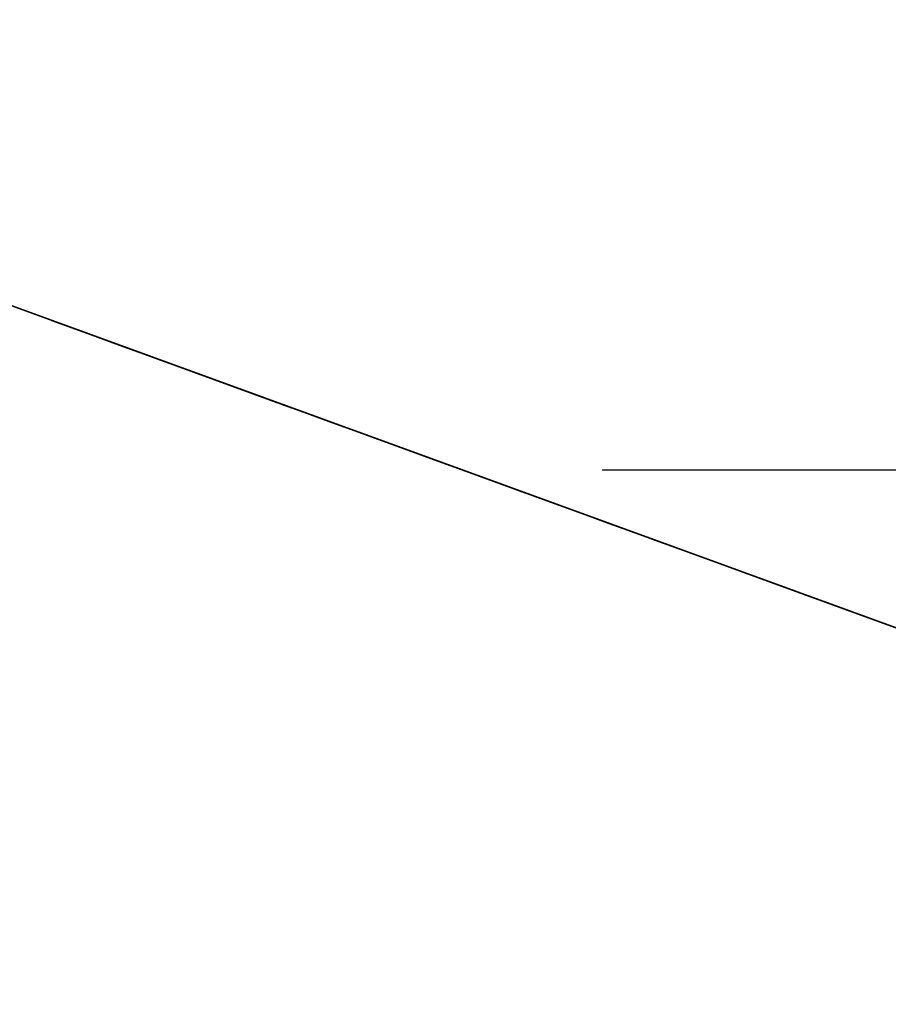
# Model space of a CAD drawing. Units: millimetres. Extents: x 3978 to 85105, y -10669 to 27646.
# Drawn here: x 4338 to 4384, y -10026 to -9974 of the extents above; entities that cross this region are included whole.
import ezdxf

# ---------------------------------------------------------------- set-up
doc = ezdxf.new("R2010")
doc.units = ezdxf.units.MM
for name, color, linetype in [('IZOLACJE PRZECIWWODNE', 7, 'Continuous'), ('OPISY.wykonawczy', 7, 'Continuous'), ('Osie', 7, 'Continuous'), ('POZYCJE KONSTRUKTORSKIE', 7, 'Continuous'), ('STROPY', 7, 'Continuous'), ('STROPY.widoczne', 7, 'Continuous'), ('TEREN', 7, 'Continuous'), ('TEREN - ZASYPY', 7, 'Continuous'), ('TEREN ISTNIEJĄCAY.linia przekroju', 7, 'Continuous'), ('WYMIARY.bud._wyk.', 7, 'Continuous'), ('ZNACZNIKI - PRZEKROJE.widoczne', 7, 'Continuous')]:
    doc.layers.add(name, color=color, linetype=linetype)

msp = doc.modelspace()

# ---------------------------------------------------------------- hatches: boundary and pattern name
at = {"layer": 'OPISY.wykonawczy'}
for points in [[(4357.974, -9996.509), (4355.872, -9995.744), (4354.532, -9995.256)], [(4357.974, -9996.509), (4354.532, -9995.256), (4357.319, -9996.271)], [(4357.319, -9996.271), (4356.2, -9995.864), (4357.539, -9996.351)], [(4360.071, -9997.272), (4357.968, -9996.507), (4356.628, -9996.019)], [(4360.071, -9997.272), (4356.628, -9996.019), (4359.415, -9997.034)], [(4357.539, -9996.351), (4357.974, -9996.509), (4357.319, -9996.271)], [(4360.077, -9997.275), (4357.539, -9996.351), (4361.416, -9997.762)], [(4357.539, -9996.351), (4360.077, -9997.275), (4357.974, -9996.509)], [(4359.415, -9997.034), (4358.297, -9996.627), (4359.635, -9997.114)], [(4359.635, -9997.114), (4360.071, -9997.272), (4359.415, -9997.034)], [(4359.635, -9997.114), (4363.513, -9998.525), (4362.173, -9998.038)], [(4359.635, -9997.114), (4362.173, -9998.038), (4360.071, -9997.272)], [(4372.908, -10001.945), (4378.335, -10003.92), (4371.492, -10001.429)], [(4372.908, -10001.945), (4371.492, -10001.429), (4378.335, -10003.92)], [(4375.004, -10002.708), (4380.431, -10004.683), (4373.588, -10002.192)], [(4373.588, -10002.192), (4380.431, -10004.683), (4375.004, -10002.708)]]:
    msp.add_hatch(color=8, dxfattribs=at).paths.add_polyline_path(points)
at = {"layer": 'POZYCJE KONSTRUKTORSKIE'}
for points in [[(4342.203, -9990.769), (4339.771, -9989.884), (4339.44, -9989.763)], [(4339.44, -9989.763), (4339.771, -9989.884), (4340.103, -9990.005)], [(4339.44, -9989.763), (4340.103, -9990.005), (4342.563, -9990.9)], [(4339.44, -9989.763), (4342.563, -9990.9), (4342.203, -9990.769)], [(4342.203, -9990.769), (4340.103, -9990.005), (4339.771, -9989.884)], [(4342.203, -9990.769), (4342.563, -9990.9), (4340.103, -9990.005)], [(4341.402, -9990.478), (4340.434, -9990.125), (4340.103, -9990.005)], [(4341.402, -9990.478), (4340.103, -9990.005), (4342.563, -9990.9)], [(4342.924, -9991.031), (4342.563, -9990.9), (4340.103, -9990.005)], [(4342.924, -9991.031), (4340.103, -9990.005), (4340.434, -9990.125)], [(4342.924, -9991.031), (4340.434, -9990.125), (4341.373, -9990.467)], [(4341.373, -9990.467), (4341.981, -9990.688), (4343.284, -9991.163)], [(4341.373, -9990.467), (4343.284, -9991.163), (4342.924, -9991.031)], [(4342.924, -9991.031), (4342.039, -9990.709), (4341.402, -9990.478)], [(4341.402, -9990.478), (4342.563, -9990.9), (4342.924, -9991.031)], [(4344.396, -9991.567), (4344.438, -9991.583), (4341.732, -9990.598)], [(4341.732, -9990.598), (4344.255, -9991.516), (4344.723, -9991.686)], [(4341.732, -9990.598), (4344.723, -9991.686), (4344.396, -9991.567)], [(4344.174, -9991.486), (4343.284, -9991.163), (4341.981, -9990.688)], [(4344.174, -9991.486), (4341.981, -9990.688), (4342.589, -9990.909)], [(4342.924, -9991.031), (4343.284, -9991.163), (4342.039, -9990.709)], [(4344.714, -9991.683), (4342.675, -9990.941), (4342.039, -9990.709)], [(4344.714, -9991.683), (4342.039, -9990.709), (4343.284, -9991.163)], [(4344.174, -9991.486), (4342.589, -9990.909), (4343.946, -9991.403)], [(4344.714, -9991.683), (4344.013, -9991.428), (4342.675, -9990.941)], [(4345.715, -9992.047), (4345.758, -9992.063), (4343.051, -9991.078)], [(4343.051, -9991.078), (4345.574, -9991.996), (4346.042, -9992.166)], [(4343.051, -9991.078), (4346.042, -9992.166), (4345.715, -9992.047)], [(4344.714, -9991.683), (4343.284, -9991.163), (4344.174, -9991.486)], [(4344.174, -9991.486), (4343.946, -9991.403), (4344.695, -9991.676)], [(4344.174, -9991.486), (4344.702, -9991.679), (4344.714, -9991.683)], [(4344.695, -9991.676), (4344.702, -9991.679), (4344.174, -9991.486)], [(4346.199, -9992.223), (4345.377, -9991.924), (4344.255, -9991.516)], [(4346.199, -9992.223), (4344.255, -9991.516), (4344.5, -9991.605)], [(4344.255, -9991.516), (4345.05, -9991.805), (4344.723, -9991.686)], [(4344.255, -9991.516), (4345.377, -9991.924), (4345.05, -9991.805)], [(4344.438, -9991.583), (4344.396, -9991.567), (4344.737, -9991.691)], [(4345.882, -9992.108), (4344.817, -9991.72), (4344.438, -9991.583)], [(4345.882, -9992.108), (4344.438, -9991.583), (4345.42, -9991.94)], [(4344.438, -9991.583), (4345.079, -9991.816), (4345.42, -9991.94)], [(4344.438, -9991.583), (4344.737, -9991.691), (4345.079, -9991.816)], [(4346.199, -9992.223), (4344.5, -9991.605), (4345.162, -9991.846)], [(4345.231, -9991.871), (4344.702, -9991.679), (4344.695, -9991.676)], [(4344.695, -9991.676), (4345.853, -9992.097), (4347.75, -9992.788)], [(4344.695, -9991.676), (4347.75, -9992.788), (4348.49, -9993.057)], [(4344.695, -9991.676), (4348.49, -9993.057), (4346.118, -9992.194)], [(4344.695, -9991.676), (4346.118, -9992.194), (4345.231, -9991.871)], [(4345.231, -9991.871), (4344.714, -9991.683), (4344.702, -9991.679)], [(4344.714, -9991.683), (4348.475, -9993.052), (4345.848, -9992.096)], [(4348.475, -9993.052), (4344.714, -9991.683), (4345.231, -9991.871)], [(4345.882, -9992.108), (4345.539, -9991.983), (4344.817, -9991.72)], [(4346.199, -9992.223), (4345.162, -9991.846), (4345.579, -9991.998)], [(4348.475, -9993.052), (4345.231, -9991.871), (4346.118, -9992.194)], [(4345.882, -9992.108), (4345.42, -9991.94), (4346.252, -9992.243)], [(4347.518, -9992.704), (4346.696, -9992.404), (4345.574, -9991.996)], [(4347.518, -9992.704), (4345.574, -9991.996), (4345.819, -9992.085)], [(4345.574, -9991.996), (4346.369, -9992.285), (4346.042, -9992.166)], [(4345.574, -9991.996), (4346.696, -9992.404), (4346.369, -9992.285)], [(4346.694, -9992.404), (4346.199, -9992.223), (4345.579, -9991.998)], [(4346.694, -9992.404), (4345.579, -9991.998), (4345.997, -9992.15)], [(4345.758, -9992.063), (4345.715, -9992.047), (4346.057, -9992.172)], [(4347.202, -9992.588), (4346.137, -9992.201), (4345.758, -9992.063)], [(4347.202, -9992.588), (4345.758, -9992.063), (4346.74, -9992.42)], [(4345.758, -9992.063), (4346.398, -9992.296), (4346.74, -9992.42)], [(4345.758, -9992.063), (4346.057, -9992.172), (4346.398, -9992.296)], [(4347.518, -9992.704), (4345.819, -9992.085), (4346.481, -9992.326)], [(4348.475, -9993.052), (4347.728, -9992.78), (4345.848, -9992.096)], [(4346.252, -9992.243), (4346.742, -9992.421), (4345.882, -9992.108)], [(4346.742, -9992.421), (4346.225, -9992.233), (4345.882, -9992.108)], [(4347.432, -9992.672), (4345.997, -9992.15), (4346.923, -9992.487)], [(4347.432, -9992.672), (4347.17, -9992.577), (4345.997, -9992.15), (4347.432, -9992.672)], [(4345.997, -9992.15), (4347.17, -9992.577), (4346.694, -9992.404)], [(4346.118, -9992.194), (4346.476, -9992.324), (4348.475, -9993.052)], [(4348.49, -9993.057), (4346.476, -9992.324), (4346.118, -9992.194)], [(4347.202, -9992.588), (4346.859, -9992.464), (4346.137, -9992.201)], [(4346.742, -9992.421), (4346.991, -9992.512), (4346.225, -9992.233)], [(4348.475, -9993.052), (4346.476, -9992.324), (4346.834, -9992.455)], [(4346.834, -9992.455), (4346.476, -9992.324), (4348.49, -9993.057)], [(4347.518, -9992.704), (4346.481, -9992.326), (4346.899, -9992.478)], [(4347.202, -9992.588), (4346.74, -9992.42), (4347.571, -9992.723)], [(4346.742, -9992.421), (4347.213, -9992.593), (4347.413, -9992.665)], [(4346.742, -9992.421), (4347.413, -9992.665), (4346.991, -9992.512)], [(4349.969, -9993.596), (4348.475, -9993.052), (4346.834, -9992.455)], [(4349.969, -9993.596), (4346.834, -9992.455), (4347.192, -9992.585)], [(4348.49, -9993.057), (4347.192, -9992.585), (4346.834, -9992.455)], [(4348.014, -9992.884), (4347.518, -9992.704), (4346.899, -9992.478)], [(4348.014, -9992.884), (4346.899, -9992.478), (4347.316, -9992.63)], [(4347.968, -9992.867), (4347.17, -9992.577), (4347.432, -9992.672)], [(4348.49, -9993.057), (4349.969, -9993.596), (4347.192, -9992.585)], [(4347.192, -9992.585), (4347.192, -9992.585), (4349.969, -9993.596)], [(4347.571, -9992.723), (4348.062, -9992.901), (4347.202, -9992.588)], [(4348.062, -9992.901), (4347.545, -9992.713), (4347.202, -9992.588)], [(4350.436, -9993.765), (4347.413, -9992.665), (4347.213, -9992.593)], [(4350.436, -9993.765), (4347.213, -9992.593), (4347.997, -9992.878)], [(4348.549, -9993.079), (4348.751, -9993.152), (4347.316, -9992.63), (4348.243, -9992.967)], [(4347.316, -9992.63), (4348.751, -9993.152), (4348.49, -9993.057)], [(4347.316, -9992.63), (4348.49, -9993.057), (4348.014, -9992.884)], [(4350.436, -9993.765), (4348.301, -9992.988), (4347.413, -9992.665)], [(4347.968, -9992.867), (4347.432, -9992.672), (4348.319, -9992.995)], [(4348.062, -9992.901), (4348.31, -9992.992), (4347.545, -9992.713)], [(4347.968, -9992.867), (4348.319, -9992.995), (4349.826, -9993.544)], [(4347.968, -9992.867), (4349.826, -9993.544), (4350.445, -9993.769)], [(4350.445, -9993.769), (4348.29, -9992.985), (4347.968, -9992.867)], [(4347.997, -9992.878), (4348.31, -9992.992), (4350.436, -9993.765)], [(4348.062, -9992.901), (4348.533, -9993.073), (4348.732, -9993.146)], [(4348.062, -9992.901), (4348.732, -9993.146), (4348.31, -9992.992)], [(4348.612, -9993.102), (4348.29, -9992.985), (4350.445, -9993.769)], [(4350.436, -9993.765), (4349.812, -9993.538), (4348.301, -9992.988)], [(4350.436, -9993.765), (4348.31, -9992.992), (4348.622, -9993.105)], [(4349.969, -9993.596), (4349.222, -9993.324), (4348.475, -9993.052)], [(4349.288, -9993.348), (4348.49, -9993.057), (4348.751, -9993.152)], [(4348.49, -9993.057), (4349.229, -9993.326), (4349.969, -9993.596)], [(4351.755, -9994.246), (4348.732, -9993.146), (4348.533, -9993.073)], [(4351.755, -9994.246), (4348.533, -9993.073), (4349.317, -9993.358)], [(4350.445, -9993.769), (4348.935, -9993.219), (4348.612, -9993.102)], [(4351.683, -9994.22), (4350.436, -9993.765), (4348.622, -9993.105)], [(4351.683, -9994.22), (4348.622, -9993.105), (4348.935, -9993.219)], [(4351.755, -9994.246), (4349.62, -9993.469), (4348.732, -9993.146)], [(4349.288, -9993.348), (4348.751, -9993.152), (4349.639, -9993.475)], [(4350.445, -9993.769), (4351.683, -9994.22), (4348.935, -9993.219)], [(4349.288, -9993.348), (4349.639, -9993.475), (4351.146, -9994.024)], [(4349.288, -9993.348), (4351.146, -9994.024), (4351.765, -9994.249)], [(4351.765, -9994.249), (4349.61, -9993.465), (4349.288, -9993.348)], [(4349.317, -9993.358), (4349.629, -9993.472), (4351.755, -9994.246)], [(4349.932, -9993.582), (4349.61, -9993.465), (4351.765, -9994.249)], [(4351.755, -9994.246), (4351.132, -9994.019), (4349.62, -9993.469)], [(4351.755, -9994.246), (4349.629, -9993.472), (4349.942, -9993.586)], [(4351.765, -9994.249), (4350.254, -9993.699), (4349.932, -9993.582)], [(4353.003, -9994.7), (4351.755, -9994.246), (4349.942, -9993.586)], [(4353.003, -9994.7), (4349.942, -9993.586), (4350.254, -9993.699)], [(4351.765, -9994.249), (4353.003, -9994.7), (4350.254, -9993.699)], [(4351.683, -9994.22), (4351.059, -9993.992), (4350.436, -9993.765)], [(4350.445, -9993.769), (4351.064, -9993.994), (4351.683, -9994.22)], [(4360.104, -9997.284), (4350.998, -9993.97), (4355.098, -9995.462)], [(4355.098, -9995.462), (4355.098, -9995.462), (4350.998, -9993.97), (4354.536, -9995.258)], [(4350.998, -9993.97), (4354.821, -9995.362), (4355.909, -9995.758)], [(4350.998, -9993.97), (4355.909, -9995.758), (4354.536, -9995.258)], [(4351.379, -9994.109), (4351.379, -9994.109), (4354.976, -9995.418)], [(4351.379, -9994.109), (4355.36, -9995.558), (4354.976, -9995.418)], [(4351.379, -9994.109), (4359.808, -9997.177), (4355.978, -9995.783)], [(4355.36, -9995.558), (4351.379, -9994.109), (4355.978, -9995.783)], [(4353.003, -9994.7), (4352.379, -9994.473), (4351.755, -9994.246)], [(4351.765, -9994.249), (4352.384, -9994.474), (4353.003, -9994.7)], [(4355.968, -9995.779), (4353.537, -9994.894), (4353.205, -9994.774)], [(4353.205, -9994.774), (4353.537, -9994.894), (4353.868, -9995.015)], [(4353.205, -9994.774), (4353.868, -9995.015), (4356.329, -9995.91)], [(4353.205, -9994.774), (4356.329, -9995.91), (4355.968, -9995.779)], [(4355.968, -9995.779), (4353.868, -9995.015), (4353.537, -9994.894)], [(4355.968, -9995.779), (4356.329, -9995.91), (4353.868, -9995.015)], [(4355.168, -9995.488), (4354.2, -9995.136), (4353.868, -9995.015)], [(4355.168, -9995.488), (4353.868, -9995.015), (4356.329, -9995.91)], [(4356.689, -9996.042), (4356.329, -9995.91), (4353.868, -9995.015)], [(4356.689, -9996.042), (4353.868, -9995.015), (4354.2, -9995.136)], [(4356.689, -9996.042), (4354.2, -9995.136), (4355.139, -9995.477)], [(4354.525, -9995.254), (4354.525, -9995.254), (4357.288, -9996.259), (4354.856, -9995.374)], [(4354.525, -9995.254), (4354.856, -9995.374), (4355.188, -9995.495)], [(4354.525, -9995.254), (4355.188, -9995.495), (4357.648, -9996.391)], [(4354.525, -9995.254), (4357.648, -9996.391), (4357.288, -9996.259)], [(4355.909, -9995.758), (4354.821, -9995.362), (4355.291, -9995.533)], [(4357.288, -9996.259), (4355.188, -9995.495), (4354.856, -9995.374)], [(4360.104, -9997.284), (4355.098, -9995.462), (4355.794, -9995.716)], [(4355.139, -9995.477), (4355.747, -9995.698), (4357.05, -9996.173)], [(4355.139, -9995.477), (4357.05, -9996.173), (4356.689, -9996.042)], [(4356.689, -9996.042), (4355.804, -9995.719), (4355.168, -9995.488)], [(4355.168, -9995.488), (4356.329, -9995.91), (4356.689, -9996.042)], [(4357.288, -9996.259), (4357.648, -9996.391), (4355.188, -9995.495)], [(4356.487, -9995.968), (4355.519, -9995.616), (4355.188, -9995.495)], [(4356.487, -9995.968), (4355.188, -9995.495), (4357.648, -9996.391)], [(4358.009, -9996.522), (4357.648, -9996.391), (4355.188, -9995.495)], [(4358.009, -9996.522), (4355.188, -9995.495), (4355.519, -9995.616)], [(4359.808, -9997.177), (4355.909, -9995.758), (4355.291, -9995.533)], [(4359.808, -9997.177), (4355.291, -9995.533), (4355.988, -9995.786)], [(4358.009, -9996.522), (4355.519, -9995.616), (4356.459, -9995.958)], [(4357.939, -9996.496), (4357.05, -9996.173), (4355.747, -9995.698)], [(4357.939, -9996.496), (4355.747, -9995.698), (4356.354, -9995.92)], [(4360.104, -9997.284), (4355.794, -9995.716), (4355.928, -9995.765)], [(4356.689, -9996.042), (4357.05, -9996.173), (4355.804, -9995.719)], [(4358.48, -9996.693), (4356.441, -9995.951), (4355.804, -9995.719)], [(4358.48, -9996.693), (4355.804, -9995.719), (4357.05, -9996.173)], [(4359.808, -9997.177), (4356.213, -9995.868), (4355.978, -9995.783)], [(4356.213, -9995.868), (4359.808, -9997.177), (4355.988, -9995.786)], [(4357.939, -9996.496), (4356.354, -9995.92), (4357.711, -9996.414)], [(4358.48, -9996.693), (4357.778, -9996.438), (4356.441, -9995.951)], [(4356.459, -9995.958), (4357.066, -9996.179), (4358.369, -9996.653)], [(4356.459, -9995.958), (4358.369, -9996.653), (4358.009, -9996.522)], [(4358.009, -9996.522), (4357.124, -9996.2), (4356.487, -9995.968)], [(4356.487, -9995.968), (4357.648, -9996.391), (4358.009, -9996.522)], [(4358.48, -9996.693), (4357.05, -9996.173), (4357.939, -9996.496)], [(4359.259, -9996.977), (4358.369, -9996.653), (4357.066, -9996.179)], [(4359.259, -9996.977), (4357.066, -9996.179), (4357.674, -9996.4)], [(4358.009, -9996.522), (4358.369, -9996.653), (4357.124, -9996.2)], [(4359.799, -9997.174), (4357.76, -9996.431), (4357.124, -9996.2)], [(4359.799, -9997.174), (4357.124, -9996.2), (4358.369, -9996.653)], [(4359.259, -9996.977), (4357.674, -9996.4), (4359.031, -9996.894)], [(4357.939, -9996.496), (4357.711, -9996.414), (4358.46, -9996.686)], [(4359.799, -9997.174), (4359.098, -9996.918), (4357.76, -9996.431)], [(4357.939, -9996.496), (4358.468, -9996.689), (4358.48, -9996.693)], [(4358.46, -9996.686), (4358.468, -9996.689), (4357.939, -9996.496)], [(4359.799, -9997.174), (4358.369, -9996.653), (4359.259, -9996.977)], [(4358.997, -9996.881), (4358.468, -9996.689), (4358.46, -9996.686)], [(4358.46, -9996.686), (4359.618, -9997.108), (4361.516, -9997.798)], [(4358.46, -9996.686), (4361.516, -9997.798), (4362.255, -9998.067)], [(4358.46, -9996.686), (4362.255, -9998.067), (4359.884, -9997.204)], [(4358.46, -9996.686), (4359.884, -9997.204), (4358.997, -9996.881)], [(4358.48, -9996.693), (4358.468, -9996.689), (4358.997, -9996.881)], [(4362.241, -9998.062), (4359.613, -9997.106), (4358.48, -9996.693)], [(4362.241, -9998.062), (4358.48, -9996.693), (4358.997, -9996.881)], [(4362.241, -9998.062), (4358.997, -9996.881), (4359.884, -9997.204)], [(4359.259, -9996.977), (4359.031, -9996.894), (4359.78, -9997.166)], [(4359.259, -9996.977), (4359.787, -9997.169), (4359.799, -9997.174)], [(4359.78, -9997.166), (4359.787, -9997.169), (4359.259, -9996.977)], [(4362.241, -9998.062), (4361.494, -9997.79), (4359.613, -9997.106)], [(4360.316, -9997.362), (4359.787, -9997.169), (4359.78, -9997.166)], [(4359.78, -9997.166), (4360.938, -9997.588), (4362.835, -9998.278)], [(4359.78, -9997.166), (4362.835, -9998.278), (4363.575, -9998.548)], [(4359.78, -9997.166), (4363.575, -9998.548), (4361.203, -9997.684)], [(4359.78, -9997.166), (4361.203, -9997.684), (4360.316, -9997.362)], [(4359.799, -9997.174), (4359.787, -9997.169), (4360.316, -9997.362)], [(4363.56, -9998.542), (4360.933, -9997.586), (4359.799, -9997.174)], [(4363.56, -9998.542), (4359.799, -9997.174), (4360.316, -9997.362)], [(4359.884, -9997.204), (4360.242, -9997.335), (4362.241, -9998.062)], [(4362.255, -9998.067), (4360.242, -9997.335), (4359.884, -9997.204)], [(4362.241, -9998.062), (4360.242, -9997.335), (4360.6, -9997.465)], [(4360.6, -9997.465), (4360.242, -9997.335), (4362.255, -9998.067)], [(4363.56, -9998.542), (4360.316, -9997.362), (4361.203, -9997.684)], [(4363.735, -9998.606), (4362.241, -9998.062), (4360.6, -9997.465)], [(4363.735, -9998.606), (4360.6, -9997.465), (4360.958, -9997.595)], [(4362.255, -9998.067), (4360.958, -9997.595), (4360.6, -9997.465)], [(4363.56, -9998.542), (4362.813, -9998.271), (4360.933, -9997.586)], [(4362.255, -9998.067), (4363.735, -9998.606), (4360.958, -9997.595)], [(4360.958, -9997.595), (4360.958, -9997.595), (4363.735, -9998.606)], [(4361.203, -9997.684), (4361.561, -9997.815), (4363.56, -9998.542)], [(4363.575, -9998.548), (4361.561, -9997.815), (4361.203, -9997.684)], [(4363.56, -9998.542), (4361.561, -9997.815), (4361.919, -9997.945)], [(4361.919, -9997.945), (4361.561, -9997.815), (4363.575, -9998.548)], [(4365.054, -9999.086), (4363.56, -9998.542), (4361.919, -9997.945)], [(4365.054, -9999.086), (4361.919, -9997.945), (4362.277, -9998.076)], [(4363.575, -9998.548), (4362.277, -9998.076), (4361.919, -9997.945)], [(4363.735, -9998.606), (4362.988, -9998.334), (4362.241, -9998.062)], [(4362.255, -9998.067), (4362.995, -9998.337), (4363.735, -9998.606)], [(4363.575, -9998.548), (4365.054, -9999.086), (4362.277, -9998.076)], [(4362.277, -9998.076), (4362.277, -9998.076), (4365.054, -9999.086)], [(4365.054, -9999.086), (4364.307, -9998.814), (4363.56, -9998.542)], [(4363.575, -9998.548), (4364.315, -9998.817), (4365.054, -9999.086)], [(4373.869, -10002.295), (4364.764, -9998.98), (4368.863, -10000.473)], [(4368.863, -10000.473), (4368.863, -10000.473), (4364.764, -9998.98), (4368.302, -10000.268)], [(4364.764, -9998.98), (4368.586, -10000.372), (4369.675, -10000.768)], [(4364.764, -9998.98), (4369.675, -10000.768), (4368.302, -10000.268)], [(4365.144, -9999.119), (4369.125, -10000.568), (4368.741, -10000.428)], [(4365.144, -9999.119), (4373.573, -10002.187), (4369.744, -10000.793)], [(4365.144, -9999.119), (4369.744, -10000.793), (4369.125, -10000.568)], [(4375.189, -10002.775), (4366.083, -9999.461), (4370.183, -10000.953)], [(4366.083, -9999.461), (4369.621, -10000.748), (4370.183, -10000.953)], [(4366.083, -9999.461), (4369.906, -10000.852), (4370.994, -10001.248)], [(4366.083, -9999.461), (4370.994, -10001.248), (4369.621, -10000.748)], [(4366.464, -9999.599), (4370.445, -10001.048), (4370.061, -10000.908)], [(4366.464, -9999.599), (4374.893, -10002.667), (4371.064, -10001.273)], [(4366.464, -9999.599), (4371.064, -10001.273), (4370.445, -10001.048)], [(4369.675, -10000.768), (4368.586, -10000.372), (4369.057, -10000.543)], [(4373.869, -10002.295), (4368.863, -10000.473), (4369.559, -10000.726)], [(4373.573, -10002.187), (4369.675, -10000.768), (4369.057, -10000.543)], [(4369.753, -10000.796), (4373.573, -10002.187), (4369.057, -10000.543)], [(4373.869, -10002.295), (4369.559, -10000.726), (4369.694, -10000.775)], [(4373.573, -10002.187), (4369.979, -10000.879), (4369.744, -10000.793)], [(4369.979, -10000.879), (4373.573, -10002.187), (4369.753, -10000.796)], [(4370.994, -10001.248), (4369.906, -10000.852), (4370.376, -10001.023)], [(4375.189, -10002.775), (4370.183, -10000.953), (4370.879, -10001.206)], [(4374.893, -10002.667), (4370.994, -10001.248), (4370.376, -10001.023)], [(4371.073, -10001.277), (4374.893, -10002.667), (4370.376, -10001.023)], [(4375.189, -10002.775), (4370.879, -10001.206), (4371.013, -10001.255)], [(4371.064, -10001.273), (4374.893, -10002.667), (4371.299, -10001.359)], [(4374.893, -10002.667), (4371.073, -10001.277), (4371.299, -10001.359)], [(4374.87, -10002.659), (4371.521, -10001.44), (4374.448, -10002.505)], [(4374.87, -10002.659), (4374.448, -10002.505), (4376.56, -10003.274)], [(4376.56, -10003.274), (4377.971, -10003.787), (4374.87, -10002.659)], [(4380.775, -10004.808), (4377.971, -10003.787), (4376.56, -10003.274)], [(4380.775, -10004.808), (4376.56, -10003.274), (4379.137, -10004.212)], [(4380.775, -10004.808), (4379.137, -10004.212), (4382.524, -10005.445)], [(4382.524, -10005.445), (4383.559, -10005.821), (4380.775, -10004.808)], [(4382.524, -10005.445), (4384.989, -10006.342), (4383.559, -10005.821)], [(4386.602, -10006.929), (4383.559, -10005.821), (4384.989, -10006.342)]]:
    msp.add_hatch(color=8, dxfattribs=at).paths.add_polyline_path(points)

# ---------------------------------------------------------------- linework, layer by layer
at = {"layer": 'IZOLACJE PRZECIWWODNE', "color": 8}
for p, q in [((4339.831, -9989.906), (4339.831, -9989.906)), ((4339.831, -9989.906), (4339.831, -9989.906)), ((4346.409, -9992.3), (4346.409, -9992.3)), ((4346.409, -9992.3), (4346.409, -9992.3)), ((4352.047, -9994.352), (4352.047, -9994.352)), ((4352.047, -9994.352), (4352.047, -9994.352)), ((4358.625, -9996.746), (4358.625, -9996.746)), ((4358.625, -9996.746), (4358.625, -9996.746)), ((4364.263, -9998.798), (4364.263, -9998.798)), ((4364.263, -9998.798), (4364.263, -9998.798)), ((4370.841, -10001.192), (4370.841, -10001.192)), ((4370.841, -10001.192), (4370.841, -10001.192)), ((4376.479, -10003.244), (4376.479, -10003.244)), ((4376.479, -10003.244), (4376.479, -10003.244)), ((4383.057, -10005.639), (4383.057, -10005.639)), ((4383.057, -10005.639), (4383.057, -10005.639))]:
    msp.add_line(p, q, dxfattribs=at)
at = {"layer": 'OPISY.wykonawczy', "color": 8}
for p, q in [((4340.073, -9989.994), (4340.073, -9989.994)), ((4340.073, -9989.994), (4340.073, -9989.994)), ((4340.073, -9989.994), (4340.073, -9989.994)), ((4349.441, -9993.403), (4349.441, -9993.403)), ((4354.527, -9995.255), (4354.527, -9995.255)), ((4354.527, -9995.255), (4360.987, -9997.606)), ((4354.527, -9995.255), (4358.403, -9996.665)), ((4354.527, -9995.255), (4360.987, -9997.606)), ((4355.417, -9995.578), (4355.417, -9995.578)), ((4355.417, -9995.578), (4355.417, -9995.578)), ((4358.808, -9996.813), (4358.808, -9996.813)), ((4359.293, -9996.989), (4359.293, -9996.989)), ((4363.894, -9998.664), (4363.894, -9998.664)), ((4371.568, -10001.457), (4371.568, -10001.457)), ((4374.152, -10002.397), (4374.152, -10002.397)), ((4374.152, -10002.397), (4374.152, -10002.397)), ((4377.544, -10003.632), (4380.935, -10004.866))]:
    msp.add_line(p, q, dxfattribs=at)
for points in [[(4317.289, -9981.701, 0), (4319.915, -9982.657, 0), (4322.811, -9983.711, 0), (4326.059, -9984.893, 0), (4329.738, -9986.232, 0), (4333.931, -9987.758, 0), (4338.717, -9989.5, 0), (4344.177, -9991.488, 0), (4350.392, -9993.75, 0)], [(4340.073, -9989.994, 0), (4340.719, -9990.229, 0), (4342.011, -9990.699, 0), (4343.304, -9991.17, 0), (4344.596, -9991.64, 0), (4345.403, -9991.934, 0), (4346.049, -9992.169, 0), (4346.049, -9992.169, 0), (4345.403, -9991.934, 0), (4344.596, -9991.64, 0), (4343.304, -9991.17, 0), (4342.011, -9990.699, 0), (4340.719, -9990.229, 0), (4340.073, -9989.994, 0)], [(4340.073, -9989.994, 0), (4341.527, -9990.523, 0), (4342.496, -9990.876, 0), (4343.95, -9991.405, 0), (4345.08, -9991.816, 0), (4345.565, -9991.993, 0), (4345.565, -9991.993, 0)], [(4340.073, -9989.994, 0), (4340.719, -9990.229, 0), (4342.011, -9990.699, 0), (4343.304, -9991.17, 0), (4344.596, -9991.64, 0), (4345.403, -9991.934, 0), (4346.049, -9992.169, 0), (4346.049, -9992.169, 0), (4345.403, -9991.934, 0), (4344.596, -9991.64, 0), (4343.304, -9991.17, 0), (4342.011, -9990.699, 0), (4340.719, -9990.229, 0), (4340.073, -9989.994, 0)], [(4355.417, -9995.578, 0), (4354.448, -9995.226, 0), (4353.317, -9994.814, 0), (4351.864, -9994.285, 0), (4350.894, -9993.932, 0), (4349.602, -9993.462, 0), (4349.441, -9993.403, 0), (4349.441, -9993.403, 0), (4349.602, -9993.462, 0), (4350.894, -9993.932, 0), (4351.864, -9994.285, 0), (4353.317, -9994.814, 0), (4354.448, -9995.226, 0), (4355.417, -9995.578, 0)], [(4355.417, -9995.578, 0), (4354.448, -9995.226, 0), (4353.317, -9994.814, 0), (4351.864, -9994.285, 0), (4350.894, -9993.932, 0), (4349.602, -9993.462, 0), (4349.441, -9993.403, 0), (4349.441, -9993.403, 0), (4349.602, -9993.462, 0), (4350.894, -9993.932, 0), (4351.864, -9994.285, 0), (4353.317, -9994.814, 0), (4354.448, -9995.226, 0), (4355.417, -9995.578, 0)], [(4359.293, -9996.989, 0), (4358.324, -9996.637, 0), (4357.193, -9996.225, 0), (4355.74, -9995.696, 0), (4354.771, -9995.343, 0), (4353.479, -9994.873, 0), (4353.317, -9994.814, 0), (4353.317, -9994.814, 0), (4353.479, -9994.873, 0), (4354.771, -9995.343, 0), (4355.74, -9995.696, 0), (4357.193, -9996.225, 0), (4358.324, -9996.637, 0), (4359.293, -9996.989, 0)], [(4358.808, -9996.813, 0), (4359.454, -9997.048, 0), (4360.747, -9997.518, 0), (4362.039, -9997.989, 0), (4363.331, -9998.459, 0), (4364.138, -9998.753, 0), (4364.784, -9998.988, 0), (4364.784, -9998.988, 0), (4364.138, -9998.753, 0), (4363.331, -9998.459, 0), (4362.039, -9997.989, 0), (4360.747, -9997.518, 0), (4359.454, -9997.048, 0), (4358.808, -9996.813, 0)], [(4368.661, -10000.399, 0), (4367.691, -10000.046, 0), (4366.561, -9999.635, 0), (4365.107, -9999.106, 0), (4364.138, -9998.753, 0), (4362.846, -9998.283, 0), (4362.685, -9998.224, 0), (4362.685, -9998.224, 0), (4362.846, -9998.283, 0), (4364.138, -9998.753, 0), (4365.107, -9999.106, 0), (4366.561, -9999.635, 0), (4367.691, -10000.046, 0), (4368.661, -10000.399, 0)], [(4363.894, -9998.664, 0), (4368.255, -10000.251, 0), (4369.547, -10000.722, 0), (4370.193, -10000.957, 0), (4370.839, -10001.192, 0), (4370.839, -10001.192, 0), (4370.193, -10000.957, 0), (4369.547, -10000.722, 0), (4368.255, -10000.251, 0), (4363.894, -9998.664, 0)], [(4374.152, -10002.397, 0), (4373.183, -10002.045, 0), (4372.052, -10001.633, 0), (4370.599, -10001.104, 0), (4369.63, -10000.751, 0), (4368.338, -10000.281, 0), (4368.176, -10000.222, 0), (4368.176, -10000.222, 0), (4368.338, -10000.281, 0), (4369.63, -10000.751, 0), (4370.599, -10001.104, 0), (4372.052, -10001.633, 0), (4373.183, -10002.045, 0), (4374.152, -10002.397, 0)], [(4374.152, -10002.397, 0), (4373.183, -10002.045, 0), (4372.052, -10001.633, 0), (4370.599, -10001.104, 0), (4369.63, -10000.751, 0), (4368.338, -10000.281, 0), (4368.176, -10000.222, 0), (4368.176, -10000.222, 0), (4368.338, -10000.281, 0), (4369.63, -10000.751, 0), (4370.599, -10001.104, 0), (4372.052, -10001.633, 0), (4373.183, -10002.045, 0), (4374.152, -10002.397, 0)], [(4371.568, -10001.457, 0), (4373.021, -10001.986, 0), (4373.99, -10002.339, 0), (4375.444, -10002.868, 0), (4376.575, -10003.279, 0), (4377.059, -10003.456, 0), (4377.059, -10003.456, 0)], [(4381.176, -10004.954, 0), (4379.884, -10004.484, 0), (4378.592, -10004.013, 0), (4376.654, -10003.308, 0), (4374.877, -10002.661, 0), (4374.231, -10002.426, 0), (4374.231, -10002.426, 0), (4374.393, -10002.485, 0), (4374.877, -10002.661, 0), (4376.008, -10003.073, 0), (4379.076, -10004.19, 0), (4379.884, -10004.484, 0), (4380.53, -10004.719, 0), (4381.176, -10004.954, 0), (4381.176, -10004.954, 0), (4379.884, -10004.484, 0), (4378.592, -10004.013, 0), (4376.654, -10003.308, 0), (4374.877, -10002.661, 0), (4374.231, -10002.426, 0)], [(4378.997, -10004.161, 0), (4378.997, -10004.161, 0), (4379.482, -10004.337, 0), (4380.451, -10004.69, 0), (4381.42, -10005.043, 0)], [(4386.911, -10007.041, 0), (4385.942, -10006.689, 0), (4384.812, -10006.277, 0), (4383.358, -10005.748, 0), (4382.389, -10005.395, 0), (4381.097, -10004.925, 0), (4380.935, -10004.866, 0), (4380.935, -10004.866, 0), (4381.097, -10004.925, 0), (4382.389, -10005.395, 0), (4383.358, -10005.748, 0), (4384.812, -10006.277, 0), (4385.942, -10006.689, 0), (4386.911, -10007.041, 0)]]:
    msp.add_polyline3d(points, dxfattribs=at)
at = {"layer": 'Osie', "color": 8}
msp.add_line((4368.999, -9997.836), (4545.388, -9997.836), dxfattribs=at)
at = {"layer": 'STROPY', "color": 8}
for p, q in [((4917.178, -10200.043), (4275.556, -9966.511)), ((4917.178, -10200.043), (4275.556, -9966.511)), ((4655.568, -10104.824), (4281.57, -9968.7)), ((4655.568, -10104.824), (4281.57, -9968.7)), ((4654.628, -10104.482), (4281.57, -9968.7)), ((4655.568, -10104.824), (4281.57, -9968.7)), ((4655.568, -10104.824), (4281.57, -9968.7)), ((4654.628, -10104.482), (4282.51, -9969.042)), ((4655.568, -10104.824), (4282.51, -9969.042)), ((4654.628, -10104.482), (4282.51, -9969.042)), ((4632.075, -10096.274), (4305.062, -9977.251)), ((4341.71, -9990.59), (4341.71, -9990.59)), ((4341.71, -9990.59), (4341.71, -9990.59)), ((4341.71, -9990.59), (4341.71, -9990.59)), ((4341.71, -9990.59), (4341.71, -9990.59)), ((4351.107, -9994.01), (4351.107, -9994.01)), ((4351.107, -9994.01), (4351.107, -9994.01)), ((4351.107, -9994.01), (4351.107, -9994.01)), ((4351.107, -9994.01), (4351.107, -9994.01)), ((4360.504, -9997.43), (4360.504, -9997.43)), ((4360.504, -9997.43), (4360.504, -9997.43)), ((4360.504, -9997.43), (4360.504, -9997.43)), ((4360.504, -9997.43), (4360.504, -9997.43)), ((4369.901, -10000.85), (4369.901, -10000.85)), ((4369.901, -10000.85), (4369.901, -10000.85)), ((4369.901, -10000.85), (4369.901, -10000.85)), ((4369.901, -10000.85), (4369.901, -10000.85)), ((4379.298, -10004.27), (4379.298, -10004.27)), ((4379.298, -10004.27), (4379.298, -10004.27)), ((4379.298, -10004.27), (4379.298, -10004.27)), ((4379.298, -10004.27), (4379.298, -10004.27))]:
    msp.add_line(p, q, dxfattribs=at)
for points in [[(4917.178, -10200.043, 0), (4911.164, -10197.854, 0), (4679.06, -10113.375, 0), (4655.568, -10104.824, 0), (4281.57, -9968.7, 0), (4275.556, -9966.511, 0)], [(4654.628, -10104.482, 0), (4632.075, -10096.274, 0), (4305.062, -9977.251, 0), (4281.57, -9968.7, 0)]]:
    msp.add_polyline3d(points, dxfattribs=at)
at = {"layer": 'STROPY.widoczne', "color": 8}
msp.add_line((4917.178, -10200.043), (4275.556, -9966.511), dxfattribs=at)
msp.add_line((4917.178, -10200.043), (4275.556, -9966.511), dxfattribs=at)
at = {"layer": 'TEREN', "color": 8}
for p, q in [((5131.756, -10278.143), (4024.452, -9875.117)), ((4590.468, -10081.13), (4344.774, -9991.705))]:
    msp.add_line(p, q, dxfattribs=at)
at = {"layer": 'TEREN - ZASYPY', "color": 8}
msp.add_line((4344.774, -9991.705), (4338.405, -9989.387), dxfattribs=at)
at = {"layer": 'TEREN ISTNIEJĄCAY.linia przekroju', "color": 8}
msp.add_polyline3d([(5131.756, -10278.143, 0), (5041.434, -10245.268, 0), (4994.778, -10228.287, 0), (4971.175, -10219.696, 0), (4947.508, -10211.082, 0), (4917.708, -10200.236, 0), (4274.611, -9966.167, 0), (4190.42, -9935.524, 0)], dxfattribs=at)
at = {"layer": 'WYMIARY.bud._wyk.', "color": 8}
for p, q in [((4316.783, -9981.517), (4359.903, -9997.211)), ((4316.783, -9981.517), (4364.016, -9998.708)), ((4316.783, -9981.517), (4364.016, -9998.708)), ((4316.783, -9981.517), (4364.016, -9998.708)), ((4316.783, -9981.517), (4364.016, -9998.708)), ((4343.506, -9991.243), (4331.29, -9986.797)), ((4331.29, -9986.797), (4343.506, -9991.243)), ((4343.506, -9991.243), (4331.29, -9986.797)), ((4331.29, -9986.797), (4343.506, -9991.243)), ((4343.506, -9991.243), (4334.344, -9987.909)), ((4343.506, -9991.243), (4334.344, -9987.909)), ((4343.506, -9991.243), (4352.668, -9994.578)), ((4343.506, -9991.243), (4343.506, -9991.243)), ((4343.506, -9991.243), (4386.627, -10006.938)), ((4343.506, -9991.243), (4352.668, -9994.578)), ((4343.506, -9991.243), (4343.506, -9991.243)), ((4343.506, -9991.243), (4386.627, -10006.938)), ((4347.476, -9992.688), (4347.476, -9992.688)), ((4347.476, -9992.688), (4347.476, -9992.688)), ((4347.476, -9992.688), (4347.476, -9992.688)), ((4347.476, -9992.688), (4347.476, -9992.688)), ((4347.476, -9992.688), (4347.476, -9992.688)), ((4347.476, -9992.688), (4347.476, -9992.688)), ((4349.614, -9993.466), (4361.727, -9997.875)), ((4349.614, -9993.466), (4361.727, -9997.875)), ((4362.041, -9997.99), (4362.041, -9997.99)), ((4362.041, -9997.99), (4362.041, -9997.99)), ((4366.154, -9999.486), (4366.154, -9999.486)), ((4366.154, -9999.486), (4366.154, -9999.486)), ((4366.154, -9999.486), (4366.154, -9999.486)), ((4366.154, -9999.486), (4366.154, -9999.486)), ((4366.154, -9999.486), (4366.154, -9999.486)), ((4366.154, -9999.486), (4366.154, -9999.486)), ((4366.154, -9999.486), (4366.154, -9999.486)), ((4366.154, -9999.486), (4366.154, -9999.486))]:
    msp.add_line(p, q, dxfattribs=at)
for points in [[(4344.034, -9991.435, 0), (4341.831, -9990.634, 0), (4340.51, -9990.153, 0), (4340.29, -9990.073, 0), (4340.29, -9990.073, 0), (4340.51, -9990.153, 0), (4341.831, -9990.634, 0), (4344.034, -9991.435, 0), (4345.796, -9992.077, 0), (4347.557, -9992.718, 0), (4349.319, -9993.359, 0), (4349.76, -9993.519, 0), (4349.76, -9993.519, 0), (4349.319, -9993.359, 0), (4347.557, -9992.718, 0), (4345.796, -9992.077, 0), (4344.034, -9991.435, 0)], [(4340.51, -9990.153, 0), (4340.51, -9990.153, 0), (4341.391, -9990.473, 0), (4341.831, -9990.634, 0), (4343.593, -9991.275, 0), (4346.236, -9992.237, 0), (4347.557, -9992.718, 0), (4348.218, -9992.958, 0), (4349.319, -9993.359, 0), (4349.319, -9993.359, 0), (4348.218, -9992.958, 0), (4347.117, -9992.558, 0), (4340.29, -9990.073, 0), (4349.76, -9993.519, 0)], [(4341.391, -9990.473, 0), (4349.319, -9993.359, 0), (4344.915, -9991.756, 0), (4347.117, -9992.558, 0), (4348.218, -9992.958, 0), (4349.319, -9993.359, 0), (4349.76, -9993.519, 0), (4349.76, -9993.519, 0), (4349.319, -9993.359, 0), (4347.557, -9992.718, 0), (4345.796, -9992.077, 0), (4343.593, -9991.275, 0), (4341.391, -9990.473, 0), (4340.51, -9990.153, 0), (4340.29, -9990.073, 0)], [(4347.998, -9992.878, 0), (4347.337, -9992.638, 0), (4345.575, -9991.996, 0), (4344.034, -9991.435, 0), (4341.831, -9990.634, 0), (4340.51, -9990.153, 0), (4340.29, -9990.073, 0), (4340.29, -9990.073, 0), (4340.51, -9990.153, 0), (4341.831, -9990.634, 0), (4344.034, -9991.435, 0), (4344.915, -9991.756, 0), (4346.897, -9992.477, 0), (4347.998, -9992.878, 0), (4349.099, -9993.279, 0), (4349.099, -9993.279, 0), (4347.998, -9992.878, 0), (4346.897, -9992.477, 0), (4344.915, -9991.756, 0), (4344.034, -9991.435, 0), (4341.831, -9990.634, 0), (4340.51, -9990.153, 0), (4340.29, -9990.073, 0)], [(4347.998, -9992.878, 0), (4347.337, -9992.638, 0), (4345.575, -9991.996, 0), (4344.034, -9991.435, 0), (4341.831, -9990.634, 0), (4340.51, -9990.153, 0), (4340.29, -9990.073, 0), (4340.29, -9990.073, 0), (4340.51, -9990.153, 0), (4341.831, -9990.634, 0), (4344.034, -9991.435, 0), (4344.915, -9991.756, 0), (4346.897, -9992.477, 0), (4347.998, -9992.878, 0), (4349.099, -9993.279, 0), (4349.099, -9993.279, 0), (4347.998, -9992.878, 0), (4346.897, -9992.477, 0), (4344.915, -9991.756, 0), (4344.034, -9991.435, 0), (4341.831, -9990.634, 0), (4340.51, -9990.153, 0), (4340.29, -9990.073, 0)], [(4355.046, -9995.443, 0), (4353.944, -9995.043, 0), (4353.724, -9994.962, 0), (4353.944, -9995.043, 0), (4355.046, -9995.443, 0), (4355.046, -9995.443, 0), (4353.944, -9995.043, 0), (4353.724, -9994.962, 0)], [(4355.046, -9995.443, 0), (4353.944, -9995.043, 0), (4353.724, -9994.962, 0), (4353.944, -9995.043, 0), (4355.046, -9995.443, 0), (4355.046, -9995.443, 0), (4353.944, -9995.043, 0), (4353.724, -9994.962, 0)], [(4355.046, -9995.443, 0), (4353.944, -9995.043, 0), (4353.724, -9994.962, 0), (4353.944, -9995.043, 0), (4355.046, -9995.443, 0), (4355.046, -9995.443, 0), (4353.944, -9995.043, 0), (4353.724, -9994.962, 0)], [(4355.046, -9995.443, 0), (4353.944, -9995.043, 0), (4353.724, -9994.962, 0), (4353.944, -9995.043, 0), (4355.046, -9995.443, 0), (4355.046, -9995.443, 0), (4353.944, -9995.043, 0), (4353.724, -9994.962, 0)], [(4355.046, -9995.443, 0), (4353.944, -9995.043, 0), (4353.724, -9994.962, 0), (4353.944, -9995.043, 0), (4355.046, -9995.443, 0), (4355.046, -9995.443, 0), (4353.944, -9995.043, 0), (4353.724, -9994.962, 0)], [(4364.075, -9998.73, 0), (4361.873, -9997.928, 0), (4360.552, -9997.447, 0), (4360.331, -9997.367, 0), (4360.331, -9997.367, 0), (4360.552, -9997.447, 0), (4361.873, -9997.928, 0), (4364.075, -9998.73, 0), (4365.837, -9999.371, 0), (4367.599, -10000.013, 0), (4369.361, -10000.654, 0), (4369.802, -10000.814, 0), (4369.802, -10000.814, 0), (4369.361, -10000.654, 0), (4367.599, -10000.013, 0), (4365.837, -9999.371, 0), (4364.075, -9998.73, 0)], [(4363.635, -9998.57, 0), (4361.433, -9997.768, 0), (4360.552, -9997.447, 0), (4360.552, -9997.447, 0), (4361.433, -9997.768, 0), (4362.754, -9998.249, 0), (4365.837, -9999.371, 0), (4367.599, -10000.013, 0), (4369.361, -10000.654, 0), (4369.802, -10000.814, 0), (4369.802, -10000.814, 0), (4369.361, -10000.654, 0), (4368.26, -10000.253, 0), (4366.278, -9999.532, 0), (4363.635, -9998.57, 0), (4361.433, -9997.768, 0), (4360.552, -9997.447, 0), (4360.331, -9997.367, 0), (4360.331, -9997.367, 0), (4360.552, -9997.447, 0), (4361.873, -9997.928, 0), (4364.075, -9998.73, 0), (4367.159, -9999.852, 0), (4368.26, -10000.253, 0), (4369.361, -10000.654, 0), (4369.361, -10000.654, 0), (4368.26, -10000.253, 0), (4366.278, -9999.532, 0), (4363.635, -9998.57, 0)], [(4360.552, -9997.447, 0), (4360.552, -9997.447, 0), (4361.433, -9997.768, 0), (4361.873, -9997.928, 0), (4363.635, -9998.57, 0), (4366.278, -9999.532, 0), (4367.599, -10000.013, 0), (4368.26, -10000.253, 0), (4369.361, -10000.654, 0), (4369.361, -10000.654, 0), (4368.26, -10000.253, 0), (4367.159, -9999.852, 0), (4360.331, -9997.367, 0), (4369.802, -10000.814, 0)], [(4360.331, -9997.367, 0), (4361.433, -9997.768, 0), (4363.635, -9998.57, 0), (4363.635, -9998.57, 0)], [(4368.04, -10000.173, 0), (4367.379, -9999.932, 0), (4365.617, -9999.291, 0), (4364.075, -9998.73, 0), (4361.873, -9997.928, 0), (4360.552, -9997.447, 0), (4360.331, -9997.367, 0), (4360.331, -9997.367, 0), (4360.552, -9997.447, 0), (4361.873, -9997.928, 0), (4364.075, -9998.73, 0), (4364.956, -9999.051, 0), (4366.939, -9999.772, 0), (4368.04, -10000.173, 0), (4369.141, -10000.574, 0), (4369.141, -10000.574, 0), (4368.04, -10000.173, 0), (4366.939, -9999.772, 0), (4364.956, -9999.051, 0), (4364.075, -9998.73, 0), (4361.873, -9997.928, 0), (4360.552, -9997.447, 0), (4360.331, -9997.367, 0)], [(4370.757, -10001.162, 0), (4368.555, -10000.36, 0), (4367.233, -9999.879, 0), (4367.013, -9999.799, 0), (4367.013, -9999.799, 0), (4367.233, -9999.879, 0), (4368.555, -10000.36, 0), (4370.757, -10001.162, 0), (4372.519, -10001.803, 0), (4374.281, -10002.444, 0), (4376.043, -10003.086, 0), (4376.483, -10003.246, 0), (4376.483, -10003.246, 0), (4376.043, -10003.086, 0), (4374.281, -10002.444, 0), (4372.519, -10001.803, 0), (4370.757, -10001.162, 0)], [(4370.757, -10001.162, 0), (4368.555, -10000.36, 0), (4367.233, -9999.879, 0), (4367.013, -9999.799, 0), (4367.013, -9999.799, 0), (4367.233, -9999.879, 0), (4368.555, -10000.36, 0), (4370.757, -10001.162, 0), (4372.519, -10001.803, 0), (4374.281, -10002.444, 0), (4376.043, -10003.086, 0), (4376.483, -10003.246, 0), (4376.483, -10003.246, 0), (4376.043, -10003.086, 0), (4374.281, -10002.444, 0), (4372.519, -10001.803, 0), (4370.757, -10001.162, 0)], [(4379.052, -10004.181, 0), (4372.224, -10001.696, 0), (4371.343, -10001.375, 0), (4372.224, -10001.696, 0), (4374.427, -10002.498, 0), (4376.629, -10003.299, 0), (4378.391, -10003.94, 0), (4380.153, -10004.582, 0), (4380.594, -10004.742, 0), (4380.594, -10004.742, 0), (4380.153, -10004.582, 0), (4378.391, -10003.94, 0), (4376.629, -10003.299, 0), (4374.427, -10002.498, 0), (4372.224, -10001.696, 0), (4371.343, -10001.375, 0), (4371.123, -10001.295, 0)], [(4373.986, -10002.337, 0), (4373.986, -10002.337, 0), (4374.867, -10002.658, 0), (4375.308, -10002.818, 0), (4377.07, -10003.459, 0), (4379.713, -10004.421, 0), (4381.034, -10004.902, 0), (4381.695, -10005.143, 0), (4382.796, -10005.544, 0), (4382.796, -10005.544, 0), (4381.695, -10005.143, 0), (4380.594, -10004.742, 0), (4373.766, -10002.257, 0), (4383.236, -10005.704, 0)], [(4374.867, -10002.658, 0), (4382.796, -10005.544, 0), (4378.391, -10003.94, 0), (4380.594, -10004.742, 0), (4381.695, -10005.143, 0), (4382.796, -10005.544, 0), (4383.236, -10005.704, 0), (4383.236, -10005.704, 0), (4382.796, -10005.544, 0), (4381.034, -10004.902, 0), (4379.272, -10004.261, 0), (4377.07, -10003.459, 0), (4374.867, -10002.658, 0), (4373.986, -10002.337, 0), (4373.766, -10002.257, 0)], [(4374.867, -10002.658, 0), (4382.796, -10005.544, 0), (4378.391, -10003.94, 0), (4380.594, -10004.742, 0), (4381.695, -10005.143, 0), (4382.796, -10005.544, 0), (4383.236, -10005.704, 0), (4383.236, -10005.704, 0), (4382.796, -10005.544, 0), (4381.034, -10004.902, 0), (4379.272, -10004.261, 0), (4377.07, -10003.459, 0), (4374.867, -10002.658, 0), (4373.986, -10002.337, 0), (4373.766, -10002.257, 0)], [(4382.576, -10005.463, 0), (4381.474, -10005.063, 0), (4380.373, -10004.662, 0), (4378.391, -10003.94, 0), (4377.51, -10003.62, 0), (4375.308, -10002.818, 0), (4373.986, -10002.337, 0), (4373.766, -10002.257, 0), (4373.766, -10002.257, 0), (4373.986, -10002.337, 0), (4375.308, -10002.818, 0), (4377.51, -10003.62, 0), (4378.391, -10003.94, 0), (4380.373, -10004.662, 0), (4381.474, -10005.063, 0), (4382.576, -10005.463, 0), (4382.576, -10005.463, 0), (4381.474, -10005.063, 0), (4380.373, -10004.662, 0), (4378.391, -10003.94, 0), (4377.07, -10003.459, 0), (4374.867, -10002.658, 0), (4373.986, -10002.337, 0)], [(4381.769, -10005.17, 0), (4380.668, -10004.769, 0), (4380.448, -10004.689, 0), (4380.668, -10004.769, 0), (4381.769, -10005.17, 0), (4381.769, -10005.17, 0), (4380.668, -10004.769, 0), (4380.448, -10004.689, 0)], [(4381.769, -10005.17, 0), (4380.668, -10004.769, 0), (4380.448, -10004.689, 0), (4380.668, -10004.769, 0), (4381.769, -10005.17, 0), (4381.769, -10005.17, 0), (4380.668, -10004.769, 0), (4380.448, -10004.689, 0)]]:
    msp.add_polyline3d(points, dxfattribs=at)
at = {"layer": 'ZNACZNIKI - PRZEKROJE.widoczne', "color": 8}
for p, q in [((4334.45, -9987.947), (4359.313, -9996.996)), ((4369.258, -10000.616), (4375.888, -10003.029))]:
    msp.add_line(p, q, dxfattribs=at)

doc.saveas('drawing.dxf')
